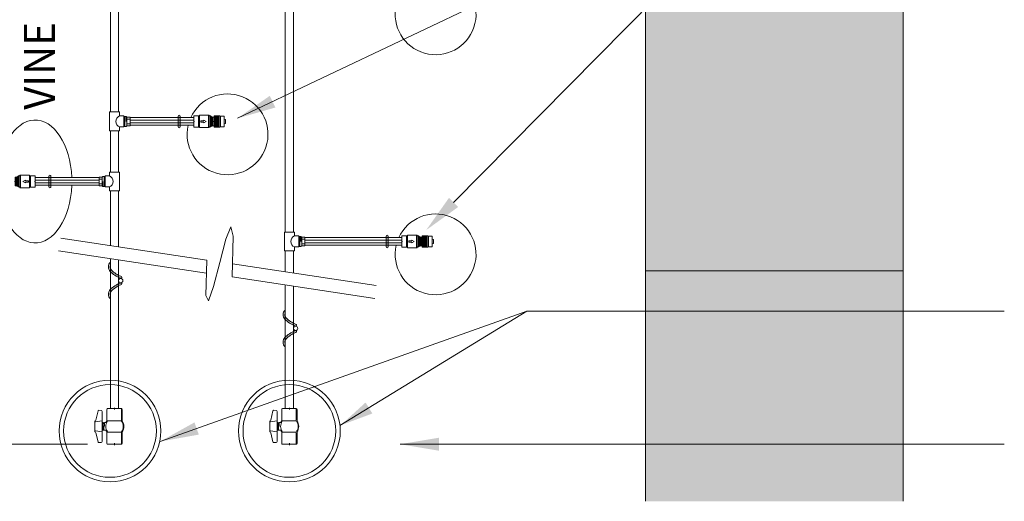
# Model space of a CAD drawing. Extents: x -8.5 to 0, y -11 to 0.
# Drawn here: x -6.9 to -3.7, y -8.5 to -6.9 of the extents above; entities that cross this region are included whole.
import ezdxf

# ---------------------------------------------------------------- set-up
doc = ezdxf.new("R2010")
doc.units = 0
doc.header["$LTSCALE"] = 0.05
doc.header["$MEASUREMENT"] = 0
doc.layers.get('0').update_dxf_attribs({"linetype": 'CONTINUOUS'})
doc.layers.add('IRR DETAIL NOPLOT', color=200, linetype='CONTINUOUS', lineweight=5, plot=False)
for name, color, linetype, lineweight in [('IRR DETAIL OBJECT-BOLD', 1, 'CONTINUOUS', 20), ('IRR DETAIL OBJECT-GRAY', 8, 'CONTINUOUS', 5), ('IRR DETAIL OBJECT-THIN', 4, 'CONTINUOUS', 15), ('IRRI DETAIL LEADERS', 2, 'CONTINUOUS', 13), ('IRRI DETAIL TEXT', 2, 'CONTINUOUS', 13)]:
    doc.layers.add(name, color=color, linetype=linetype, lineweight=lineweight)
doc.styles.add('D-DETTXT', font='arial.ttf')

# ---------------------------------------------------------------- blocks, each defined once
blk = doc.blocks.new('INSERTION POINT')
at = {"layer": 'IRR DETAIL NOPLOT'}
for p, q in [((-0.046, 0), (0.046, 0)), ((0, 0.046), (0, -0.046))]:
    blk.add_line(p, q, dxfattribs=at)
blk = doc.blocks.new('Check Valve 050 Simple')
at = {"layer": 'IRR DETAIL OBJECT-GRAY'}
for p, q in [((-0.5, 1.509), (0.5, 1.509)), ((-0.413, 1.597), (0.413, 1.597)), ((-0.36, 1.728), (0.36, 1.728))]:
    blk.add_line(p, q, dxfattribs=at)
blk.add_lwpolyline([(0.063, 0.613), (-0.063, 0.613), (-0.063, 0.883), (-0.13, 0.883), (0, 1.103), (0.13, 0.883), (0.063, 0.883)], close=True, dxfattribs=at)
at = {"layer": 'IRR DETAIL OBJECT-THIN'}
for p, q in [((-0.393, 1.82), (-0.398, 1.65)), ((-0.393, 1.82), (0.393, 1.82)), ((0.398, 1.65), (0.393, 1.82)), ((-0.563, 1.395), (0.563, 1.395)), ((-0.563, 1.395), (-0.563, 1.345)), ((-0.563, 1.345), (0.563, 1.345)), ((-0.563, 1.332), (-0.563, 0.496)), ((-0.563, 1.332), (0.563, 1.332)), ((-0.544, 1.345), (-0.544, 1.332)), ((-0.413, 1.597), (-0.5, 1.509)), ((-0.5, 1.509), (-0.5, 1.395)), ((-0.413, 1.65), (-0.413, 1.597)), ((-0.413, 1.65), (0.413, 1.65)), ((0.413, 1.597), (0.413, 1.65)), ((0.5, 1.509), (0.413, 1.597)), ((0.5, 1.395), (0.5, 1.509)), ((0.544, 1.332), (0.544, 1.345)), ((0.563, 1.395), (0.563, 1.345)), ((0.563, 0.496), (0.563, 1.332)), ((-0.563, 0.496), (0.563, 0.496)), ((-0.519, 0.496), (-0.519, 0.416)), ((-0.519, 0.416), (0.519, 0.416)), ((-0.509, 0.409), (-0.509, 0.008)), ((0.502, 0), (-0.502, 0)), ((0.509, 0.008), (0.509, 0.409)), ((0.519, 0.416), (0.519, 0.496))]:
    blk.add_line(p, q, dxfattribs=at)
for centre, radius, start, end in [((-0.517, 0.409), 0.0075, 0, 90), ((-0.502, 0.008), 0.0075, 180, 270), ((0.502, 0.007), 0.00749, 270.08629, 0.08708), ((0.517, 0.409), 0.00749, 90.08768, 180.08569)]:
    blk.add_arc(centre, radius, start, end, dxfattribs=at)
at = {"layer": 'IRR DETAIL NOPLOT', "rotation": 89.99999999999999}
for p in [(0, 1.82), (0, 0)]:
    blk.add_blockref('INSERTION POINT', p, dxfattribs=at)
blk = doc.blocks.new('PCT SIMPLE')
at = {"layer": 'IRR DETAIL OBJECT-GRAY'}
for p, q in [((-0.476, 0), (-0.476, 0.418)), ((-0.436, 0), (-0.436, 0.418)), ((-0.374, 0), (-0.374, 0.418)), ((-0.311, 0), (-0.311, 0.418)), ((-0.249, 0), (-0.249, 0.418)), ((-0.187, 0), (-0.187, 0.418)), ((-0.125, 0), (-0.125, 0.418)), ((-0.062, 0), (-0.062, 0.418)), ((0, 0), (0, 0.418)), ((0.062, 0), (0.062, 0.418)), ((0.125, 0), (0.125, 0.418)), ((0.187, 0), (0.187, 0.418)), ((0.249, 0), (0.249, 0.418)), ((0.311, 0), (0.311, 0.418)), ((0.374, 0), (0.374, 0.418)), ((0.436, 0), (0.436, 0.418)), ((0.476, 0), (0.476, 0.418))]:
    blk.add_line(p, q, dxfattribs=at)
at = {"layer": 'IRR DETAIL OBJECT-THIN'}
for p, q in [((-0.426, 0.931), (0.426, 0.931)), ((-0.509, 0), (-0.509, 0.497)), ((-0.509, 0.418), (0.509, 0.418)), ((-0.509, 0), (0.509, 0)), ((-0.484, 0.522), (0.484, 0.522)), ((-0.476, 0.575), (-0.476, 0.881)), ((-0.476, 0.575), (0.476, 0.575)), ((-0.442, 0.522), (-0.442, 0.575)), ((0.442, 0.575), (0.442, 0.522)), ((0.476, 0.881), (0.476, 0.575)), ((0.509, 0.497), (0.509, 0))]:
    blk.add_line(p, q, dxfattribs=at)
blk.add_lwpolyline([(-0.221, 0.931), (-0.181, 1.021, -0.296679), (-0.158, 1.036), (0.158, 1.036, -0.296679), (0.181, 1.021), (0.221, 0.931)], format="xyb", dxfattribs=at)
for centre, radius, start, end in [((-0.426, 0.881), 0.05, 90, 180), ((0.426, 0.881), 0.05, 0, 90), ((-0.484, 0.497), 0.025, 90, 180), ((0.484, 0.497), 0.025, 0, 90)]:
    blk.add_arc(centre, radius, start, end, dxfattribs=at)
at = {"rotation": 89.99999999999999}
blk.add_blockref('INSERTION POINT', (0, 0), dxfattribs=at)
blk = doc.blocks.new('BallValve.Lasco 491-150')
at = {"layer": 'IRR DETAIL NOPLOT'}
for points in [[(-0.15, 0), (0.15, 0)], [(0, 0.15), (0, -0.15)], [(5.5, 0), (5.8, 0)], [(5.65, 0.15), (5.65, -0.15)]]:
    blk.add_lwpolyline(points, dxfattribs=at)
at = {"layer": 'IRR DETAIL OBJECT-GRAY'}
for p, q in [((2.12, 3), (1.97, 1.95)), ((3.54, 3), (3.69, 1.95)), ((1.91, -1.1), (1.91, 1.12)), ((3.74, -1.1), (3.74, 1.12)), ((1.81, -1.1), (0, -1.1)), ((5.65, -1.1), (3.84, -1.1))]:
    blk.add_line(p, q, dxfattribs=at)
for start, end in [(53.7668, 126.2332), (233.7668, 306.2332)]:
    blk.add_arc((2.83, 0), 1.39, start, end, dxfattribs=at)
at = {"layer": 'IRR DETAIL OBJECT-THIN'}
for p, q in [((0.27, 2.5), (0.28, 2.1)), ((0.38, 2.62), (1.83, 2.95)), ((0.44, 1.95), (5.21, 1.95)), ((1.97, 3.12), (3.69, 3.12)), ((2.21, 1.79), (2.21, 1.95)), ((2.21, 1.79), (2.83, 1.79)), ((2.21, 1.36), (2.21, 1.72)), ((2.21, 1.72), (2.83, 1.72)), ((2.24, 1.72), (2.24, 1.79)), ((3.45, 1.79), (2.83, 1.79)), ((2.89, 1.72), (2.83, 1.72)), ((2.89, 1.6), (2.89, 1.72)), ((3.45, 1.6), (2.89, 1.6)), ((3.3, 1.6), (3.3, 1.79)), ((3.42, 1.79), (3.42, 1.6)), ((3.45, 1.79), (3.45, 1.95)), ((3.45, 1.36), (3.45, 1.6)), ((5.28, 2.62), (3.82, 2.95)), ((5.37, 2.1), (5.39, 2.5)), ((0, 1.09), (0, -1.09)), ((1.94, 1.21), (0.12, 1.21)), ((5.54, 1.21), (3.71, 1.21)), ((5.65, 1.09), (5.65, -1.09)), ((1.94, -1.21), (0.12, -1.21)), ((5.54, -1.21), (3.71, -1.21))]:
    blk.add_line(p, q, dxfattribs=at)
for centre, radius, start, end in [((0.39, 2.5), 0.119, 93.0655, 182.5405), ((0.44, 2.11), 0.16, 182.5405, 270), ((1.79, 3.12), 0.173, 282.9272, 0), ((3.86, 3.12), 0.173, 180, 257.0728), ((5.21, 2.11), 0.16, 270, 357.4595), ((5.27, 2.5), 0.119, 357.4595, 86.9345), ((0.12, 1.09), 0.116, 90, 180), ((2.83, 0), 1.49, 114.5997, 126.2332), ((2.83, 0), 1.49, 53.7668, 65.4003), ((5.54, 1.09), 0.116, 0, 90), ((0.12, -1.09), 0.116, 180, 270), ((2.83, 0), 1.49, 233.7668, 306.2332), ((5.54, -1.09), 0.116, 270, 0)]:
    blk.add_arc(centre, radius, start, end, dxfattribs=at)

msp = doc.modelspace()

# ---------------------------------------------------------------- hatches: boundary and pattern name
at = {"layer": 'IRR DETAIL OBJECT-BOLD'}
for points in [[(-6.3574, -7.2303, -1), (-6.351, -7.2303), (-6.351, -7.2651, -1), (-6.3574, -7.2651)], [(-6.7666, -7.4585, -1), (-6.7731, -7.4585), (-6.7731, -7.4237, -1), (-6.7666, -7.4237)], [(-5.6876, -7.617, -1), (-5.6811, -7.617), (-5.6811, -7.6518, -1), (-5.6876, -7.6518)], [(-6.5418, -7.7467, -1.468524), (-6.5441, -7.7523, -0.09996), (-6.5761, -7.731, -0.428133), (-6.5749, -7.7012), (-6.5749, -7.7115, 0.290646), (-6.5718, -7.7268, 0.099636)], [(-6.5718, -7.7938, 0.290646), (-6.5749, -7.809), (-6.5749, -7.8194, -0.428133), (-6.5761, -7.7895, -0.09996), (-6.5441, -7.7683, -1.468524), (-6.5418, -7.7739, 0.099636)], [(-6.0092, -7.881, -0.290646), (-6.0124, -7.8657), (-6.0124, -7.8554, 0.428133), (-6.0136, -7.8852, 0.09996), (-5.9816, -7.9065, 1.468524), (-5.9793, -7.9009, -0.099636)], [(-5.9793, -7.9281, 1.468524), (-5.9816, -7.9225, 0.09996), (-6.0136, -7.9437, 0.428133), (-6.0124, -7.9736), (-6.0124, -7.9632, -0.290646), (-6.0092, -7.948, -0.099636)]]:
    msp.add_hatch(color=256, dxfattribs=at).paths.add_polyline_path(points)
at = {"layer": 'IRR DETAIL OBJECT-GRAY'}
h = msp.add_hatch(dxfattribs=at)
h.set_pattern_fill('AR-CONC', color=256, scale=0.03, style=0)
h.set_pattern_definition([(50, (-8.25, -10.75), (0.215178, -0.0188256), [0.0225, -0.2475]), (355, (-8.25, -10.75), (-0.0416254, 0.2256576), [0.018, -0.198]), (100.4514, (-8.23207, -10.75157), (0.173553, 0.206832), [0.019122, -0.2103426]), (46.1842, (-8.25, -10.69), (0.320172, -0.049656), [0.03375, -0.37125]), (96.6356, (-8.22332, -10.69414), (0.280399, 0.292235), [0.028683, -0.315514]), (351.1842, (-8.25, -10.69), (0.280399, 0.292236), [0.027, -0.297]), (21, (-8.22, -10.705), (0.179072, -0.1207857), [0.0225, -0.2475]), (326, (-8.22, -10.705), (0.0729946, 0.217545), [0.018, -0.198]), (71.4514, (-8.20508, -10.71507), (0.2520668, 0.096759), [0.019122, -0.2103426]), (37.5, (-8.25, -10.75), (0.00364796, 0.09986816), [0, -0.1956, 0, -0.201, 0, -0.19875]), (7.5, (-8.25, -10.75), (0.0789209, 0.1183235), [0, -0.1146, 0, -0.1911, 0, -0.07575]), (327.5, (-8.3169, -10.75), (0.16014673, -0.00676646), [0, -0.075, 0, -0.234, 0, -0.3105]), (317.5, (-8.3469, -10.75), (0.1749559, 0.0300315), [0, -0.0975, 0, -0.1554, 0, -0.2205])])
h.paths.add_polyline_path([(-4.8518, -1.0167), (-4.0222, -1.0167), (-4.0222, -8.4717), (-4.8518, -8.4717)])

# ---------------------------------------------------------------- linework, layer by layer
at = {"layer": 'IRR DETAIL OBJECT-BOLD'}
for p, q in [((-4.8518, -1.0167), (-4.8518, -8.4717)), ((-4.0222, -8.4717), (-4.0222, -1.0167)), ((-6.5754, -6.5047), (-6.5754, -7.2172)), ((-6.5487, -6.5047), (-6.5487, -7.2172)), ((-6.0124, -7.604), (-6.0124, -6.8914)), ((-5.9857, -7.604), (-5.9857, -6.8914)), ((-6.5782, -7.2172), (-6.5459, -7.2172)), ((-6.5782, -7.2782), (-6.5782, -7.2172)), ((-6.5459, -7.23), (-6.5459, -7.2172)), ((-6.5459, -7.23), (-6.5319, -7.23)), ((-6.5319, -7.2654), (-6.5319, -7.23)), ((-6.512, -7.2353), (-6.3063, -7.2353)), ((-6.512, -7.2601), (-6.3063, -7.2601)), ((-6.3574, -7.2651), (-6.3574, -7.2303)), ((-6.351, -7.2651), (-6.351, -7.2303)), ((-6.5782, -7.2782), (-6.5459, -7.2782)), ((-6.5754, -7.2782), (-6.5754, -7.4106)), ((-6.5487, -7.2782), (-6.5487, -7.4106)), ((-6.5459, -7.2782), (-6.5459, -7.2654)), ((-6.5459, -7.2654), (-6.5319, -7.2654)), ((-6.5782, -7.4106), (-6.5782, -7.4233)), ((-6.5459, -7.4106), (-6.5782, -7.4106)), ((-6.5459, -7.4106), (-6.5459, -7.4715)), ((-6.612, -7.4287), (-6.8177, -7.4287)), ((-6.7731, -7.4237), (-6.7731, -7.4585)), ((-6.7666, -7.4237), (-6.7666, -7.4585)), ((-6.5782, -7.4233), (-6.5921, -7.4233)), ((-6.5921, -7.4233), (-6.5921, -7.4588)), ((-6.612, -7.4534), (-6.8177, -7.4534)), ((-6.5782, -7.4588), (-6.5921, -7.4588)), ((-6.5782, -7.4588), (-6.5782, -7.4715)), ((-6.5459, -7.4715), (-6.5782, -7.4715)), ((-6.5754, -7.4715), (-6.5754, -7.6475)), ((-6.5487, -7.4715), (-6.5487, -7.6515)), ((-6.0152, -7.604), (-5.9829, -7.604)), ((-6.0152, -7.6649), (-6.0152, -7.604)), ((-5.9829, -7.6167), (-5.9829, -7.604)), ((-5.9829, -7.6167), (-5.9689, -7.6167)), ((-5.9689, -7.6522), (-5.9689, -7.6167)), ((-5.949, -7.6484), (-5.949, -7.6205)), ((-5.6365, -7.6221), (-5.949, -7.6221)), ((-5.6876, -7.6518), (-5.6876, -7.617)), ((-5.6811, -7.6518), (-5.6811, -7.617)), ((-6.0152, -7.6649), (-5.9829, -7.6649)), ((-6.0124, -7.7326), (-6.0124, -7.6649)), ((-5.9857, -7.7366), (-5.9857, -7.6649)), ((-5.9829, -7.6649), (-5.9829, -7.6522)), ((-5.9829, -7.6522), (-5.9689, -7.6522)), ((-5.6365, -7.6468), (-5.949, -7.6468)), ((-6.5754, -7.6894), (-6.5754, -8.173)), ((-6.5487, -7.6934), (-6.5487, -8.173)), ((-6.5749, -7.7322), (-6.5749, -7.7322)), ((-4.8518, -7.729), (-4.0222, -7.729)), ((-6.5749, -7.7884), (-6.5749, -7.7884)), ((-6.0124, -8.173), (-6.0124, -7.7744)), ((-5.9857, -8.173), (-5.9857, -7.7785))]:
    msp.add_line(p, q, dxfattribs=at)
for centre, radius in [((-6.5418, -7.7603), 0.00692), ((-5.9792, -7.9145), 0.00692), ((-6.5765, -8.2451), 0.1639), ((-5.999, -8.2451), 0.1639)]:
    msp.add_circle(centre, radius, dxfattribs=at)
for centre, radius, start, end in [((-5.5282, -6.9024), 0.1302, 167.0849, 155.5846), ((-6.198, -7.2892), 0.1302, 167.0849, 155.5846), ((-6.3542, -7.2303), 0.00323, 0, 180), ((-6.5383, -7.2477), 0.0193, 113.1514, 246.8486), ((-6.3542, -7.2651), 0.00323, 180, 0), ((-6.7699, -7.4237), 0.00323, 0, 180), ((-6.5858, -7.4411), 0.0193, 293.1514, 66.8486), ((-6.7699, -7.4585), 0.00323, 180, 0), ((-5.5282, -7.6759), 0.1302, 167.0849, 155.5846), ((-5.9753, -7.6344), 0.0193, 113.1514, 246.8486), ((-5.6844, -7.617), 0.00323, 0, 180), ((-5.6844, -7.6518), 0.00323, 180, 0), ((-6.5613, -7.7167), 0.0206, 131.3284, 224.0378), ((-6.5074, -7.6624), 0.0971, 224.975, 247.8083), ((-6.5613, -7.7167), 0.0146, 159.2127, 224.0378), ((-6.5074, -7.6623), 0.0911, 225.0458, 247.8056), ((-6.5419, -7.7499), 0.00325, 226.3119, 89.2994), ((-6.5419, -7.7706), 0.00325, 270.7006, 133.6881), ((-6.5613, -7.8039), 0.0206, 135.9622, 228.6716), ((-6.5074, -7.8582), 0.0971, 112.1917, 135.025), ((-6.5613, -7.8039), 0.0146, 135.9622, 200.7873), ((-6.5074, -7.8582), 0.0911, 112.1944, 134.9542), ((-5.9988, -7.8709), 0.0206, 131.3284, 224.0378), ((-5.9449, -7.8165), 0.0971, 224.975, 247.8083), ((-5.9988, -7.8709), 0.0146, 159.2127, 224.0378), ((-5.9448, -7.8165), 0.0911, 225.0458, 247.8056), ((-5.9449, -8.0124), 0.0971, 112.1917, 135.025), ((-5.9793, -7.9041), 0.00325, 226.3119, 89.2994), ((-5.9793, -7.9248), 0.00325, 270.7006, 133.6881), ((-5.9988, -7.9581), 0.0206, 135.9622, 228.6716), ((-5.9988, -7.9581), 0.0146, 135.9622, 200.7873), ((-5.9448, -8.0124), 0.0911, 112.1944, 134.9542)]:
    msp.add_arc(centre, radius, start, end, dxfattribs=at)
msp.add_ellipse((-6.8177, -7.4411), major_axis=(0, -0.198), ratio=0.597977, start_param=1.633263, end_param=7.791515, dxfattribs=at)
at = {"layer": 'IRR DETAIL OBJECT-GRAY'}
for p, q in [((-6.3063, -7.2435), (-6.512, -7.2435)), ((-6.3063, -7.2519), (-6.512, -7.2519)), ((-6.612, -7.4369), (-6.8177, -7.4369)), ((-6.612, -7.4453), (-6.8177, -7.4453)), ((-5.6365, -7.6302), (-5.949, -7.6302)), ((-5.6365, -7.6386), (-5.949, -7.6386))]:
    msp.add_line(p, q, dxfattribs=at)
for centre in [(-6.5765, -8.2451), (-5.999, -8.2451)]:
    msp.add_circle(centre, 0.1493, dxfattribs=at)
at = {"layer": 'IRR DETAIL OBJECT-THIN'}
for p, q in [((-6.5319, -7.2313), (-6.5248, -7.2313)), ((-6.5283, -7.2313), (-6.5283, -7.2641)), ((-6.5248, -7.2313), (-6.5223, -7.2338)), ((-6.5248, -7.2313), (-6.5248, -7.2477)), ((-6.5223, -7.2616), (-6.5223, -7.2338)), ((-6.5223, -7.2338), (-6.512, -7.2338)), ((-6.5223, -7.2399), (-6.512, -7.2399)), ((-6.5223, -7.2555), (-6.512, -7.2555)), ((-6.512, -7.2616), (-6.512, -7.2338)), ((-6.5319, -7.2641), (-6.5248, -7.2641)), ((-6.5248, -7.2641), (-6.5223, -7.2616)), ((-6.5223, -7.2616), (-6.512, -7.2616)), ((-6.612, -7.4271), (-6.612, -7.455)), ((-6.6018, -7.4271), (-6.612, -7.4271)), ((-6.6018, -7.4333), (-6.612, -7.4333)), ((-6.6018, -7.4488), (-6.612, -7.4488)), ((-6.5993, -7.4246), (-6.6018, -7.4271)), ((-6.6018, -7.4271), (-6.6018, -7.455)), ((-6.5921, -7.4246), (-6.5993, -7.4246)), ((-6.5993, -7.4575), (-6.5993, -7.4411)), ((-6.5957, -7.4575), (-6.5957, -7.4246)), ((-6.6018, -7.455), (-6.612, -7.455)), ((-6.5993, -7.4575), (-6.6018, -7.455)), ((-6.5921, -7.4575), (-6.5993, -7.4575)), ((-6.2651, -7.6944), (-6.7351, -7.6234)), ((-5.9689, -7.618), (-5.9618, -7.618)), ((-5.9653, -7.618), (-5.9653, -7.6509)), ((-5.9618, -7.618), (-5.9593, -7.6205)), ((-5.9618, -7.618), (-5.9618, -7.6344)), ((-5.9593, -7.6484), (-5.9593, -7.6205)), ((-5.9593, -7.6205), (-5.949, -7.6205)), ((-5.9593, -7.6267), (-5.949, -7.6267)), ((-5.949, -7.6484), (-5.949, -7.6205)), ((-6.2662, -7.7361), (-6.7429, -7.6641)), ((-5.9689, -7.6509), (-5.9618, -7.6509)), ((-5.9618, -7.6509), (-5.9593, -7.6484)), ((-5.9593, -7.6422), (-5.949, -7.6422)), ((-5.9593, -7.6484), (-5.949, -7.6484)), ((-5.7192, -7.7768), (-6.1822, -7.7069)), ((-5.7238, -7.818), (-6.1834, -7.7486))]:
    msp.add_line(p, q, dxfattribs=at)
msp.add_lwpolyline([(-6.1834, -7.7486), (-6.1796, -7.6171), (-6.1876, -7.5876), (-6.2034, -7.6269), (-6.2233, -7.7018), (-6.2433, -7.7791), (-6.2595, -7.8258), (-6.268, -7.8086), (-6.2651, -7.6944)], dxfattribs=at)
at = {"layer": 'IRRI DETAIL LEADERS'}
for p, q in [((-6.166, -7.2376), (-4.3484, -6.3726)), ((-5.4704, -7.5088), (-4.3484, -6.3726)), ((-6.4153, -8.279), (-5.2347, -7.8595)), ((-5.8361, -8.2275), (-5.2347, -7.8595)), ((-5.2347, -7.8595), (-3.6969, -7.8595)), ((-5.6427, -8.2878), (-3.6969, -8.2878))]:
    msp.add_line(p, q, dxfattribs=at)
msp.add_lwpolyline([(-6.6493, -8.2878), (-7.4579, -8.2878)], dxfattribs=at)
for points in [[(-6.0441, -7.2027), (-6.166, -7.2376), (-6.0621, -7.1651)], [(-5.4556, -7.5234), (-5.5583, -7.5977), (-5.4852, -7.4941)], [(-5.7536, -8.1532), (-5.8341, -8.2269), (-5.7319, -8.1888)], [(-6.3045, -8.2175), (-6.4153, -8.279), (-6.2906, -8.2568)], [(-5.5177, -8.2669), (-5.6427, -8.2878), (-5.5177, -8.3086)]]:
    msp.add_solid(points, dxfattribs=at)

# ---------------------------------------------------------------- block references
for name, p, xscale, yscale, zscale, rotation in [('Check Valve 050 Simple', (-6.3063, -7.2477), 0.03549520251184481, 0.03549520251184481, 0.03549520251184481, 270.0000174699919), ('PCT SIMPLE', (-6.2417, -7.2477), 0.03549595226215976, 0.03549595226215976, 0.03549595226215976, 270.0000174699919), ('Check Valve 050 Simple', (-6.8177, -7.4411), -0.03549520251184481, 0.03549520251184481, 0.03549520251184481, 89.99998253000815), ('Check Valve 050 Simple', (-5.6365, -7.6344), 0.03549520251184481, 0.03549520251184481, 0.03549520251184481, 270.0000174699919), ('PCT SIMPLE', (-5.5719, -7.6344), 0.03549595226215976, 0.03549595226215976, 0.03549595226215976, 270.0000174699919), ('BallValve.Lasco 491-150', (-6.562, -8.2878), 0.0202996971714623, 0.0202996971714623, 0.0202996971714623, 90), ('BallValve.Lasco 491-150', (-5.999, -8.2878), 0.0202996971714623, 0.0202996971714623, 0.0202996971714623, 90)]:
    msp.add_blockref(name, p, dxfattribs=dict(xscale=xscale, yscale=yscale, zscale=zscale, rotation=rotation))

# ---------------------------------------------------------------- texts
at = {"layer": 'IRRI DETAIL TEXT', "style": 'D-DETTXT', "width": 0.95}
msp.add_text('VINE', height=0.1, rotation=90, dxfattribs=at).set_placement((-6.754, -7.2101))

doc.saveas('drawing.dxf')
